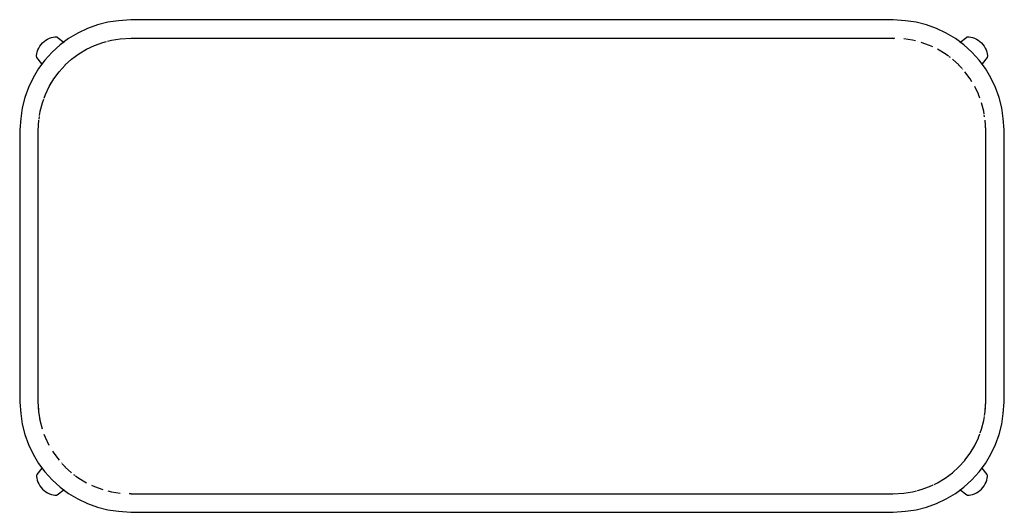
# Model space of a CAD drawing. Units: centimetres. Extents: x -90 to 90, y -45 to 45.
import ezdxf

# ---------------------------------------------------------------- set-up
doc = ezdxf.new("R2010")
doc.units = ezdxf.units.CM
doc.layers.get('0').update_dxf_attribs({"true_color": 0xff7000})

msp = doc.modelspace()

# ---------------------------------------------------------------- linework, layer by layer
at = {"color": 34, "true_color": 0xac5300}
msp.add_lwpolyline([(-89.52, -28.88), (-89.04, -30.78), (-88.38, -32.61), (-87.55, -34.38), (-86.54, -36.05), (-85.38, -37.62), (-84.06, -39.06), (-82.62, -40.38), (-81.05, -41.54), (-79.38, -42.55), (-77.61, -43.38), (-75.78, -44.04), (-73.88, -44.52), (-71.95, -44.8), (-69.67, -44.95), (-66.72, -44.99), (66.72, -44.99), (69.67, -44.95), (71.95, -44.8), (73.88, -44.52), (75.78, -44.04), (77.61, -43.38), (79.38, -42.55), (81.05, -41.54), (82.62, -40.38), (84.06, -39.06), (85.38, -37.62), (86.54, -36.05), (87.55, -34.38), (88.38, -32.61), (89.04, -30.78), (89.52, -28.88), (89.8, -26.95), (89.95, -24.86), (89.99, -22.5), (89.99, 22.5), (89.95, 24.86), (89.8, 26.95), (89.52, 28.88), (89.04, 30.78), (88.38, 32.61), (87.55, 34.38), (86.54, 36.05), (85.38, 37.62), (84.06, 39.06), (82.62, 40.38), (81.05, 41.54), (79.38, 42.55), (77.61, 43.38), (75.78, 44.04), (73.88, 44.52), (71.95, 44.8), (69.67, 44.95), (66.72, 44.99), (-66.72, 44.99), (-69.67, 44.95), (-71.95, 44.8), (-73.88, 44.52), (-75.78, 44.04), (-77.61, 43.38), (-79.38, 42.55), (-81.05, 41.54), (-82.62, 40.38), (-84.06, 39.06), (-85.38, 37.62), (-86.54, 36.05), (-87.55, 34.38), (-88.38, 32.61), (-89.04, 30.78), (-89.52, 28.88), (-89.8, 26.95), (-89.95, 24.86), (-89.99, 22.5), (-89.99, -22.5), (-89.95, -24.86), (-89.8, -26.95)], close=True, dxfattribs=at)
for points in [[(-85.97, 36.92), (-86.84, 38.06), (-86.88, 38.14), (-86.9, 38.27), (-86.9, 38.48), (-86.87, 38.77), (-86.79, 39.11), (-86.67, 39.47), (-86.51, 39.82), (-86.31, 40.16), (-86.09, 40.47), (-85.83, 40.76), (-85.55, 41.02), (-85.24, 41.25), (-84.91, 41.45), (-84.56, 41.62), (-84.2, 41.74), (-83.85, 41.83), (-83.57, 41.86), (-83.36, 41.86), (-83.22, 41.85), (-83.15, 41.81), (-81.85, 40.83)], [(-73.94, 41.07), (-73.23, 41.24), (-73.21, 41.25), (-71.63, 41.48), (-69.59, 41.6), (-69.59, 41.6), (-66.72, 41.64), (66.72, 41.64), (69.59, 41.6)], [(-69.99, 41.58), (-69.59, 41.6), (-66.72, 41.64), (66.72, 41.64), (69.59, 41.6), (69.79, 41.59)], [(69.99, 41.58), (69.59, 41.6), (69.59, 41.6)], [(73.77, 41.11), (73.23, 41.24), (73.21, 41.25), (71.63, 41.48)], [(81.85, 40.83), (83.15, 41.81), (83.22, 41.85), (83.36, 41.86), (83.57, 41.86), (83.85, 41.83), (84.2, 41.74), (84.56, 41.62), (84.91, 41.45), (85.24, 41.25), (85.55, 41.02), (85.83, 40.76), (86.09, 40.47), (86.31, 40.16), (86.51, 39.82), (86.67, 39.47), (86.79, 39.11), (86.87, 38.77), (86.9, 38.48), (86.9, 38.27), (86.88, 38.14), (86.84, 38.06), (85.97, 36.92)], [(-84.6, 32.81), (-83.77, 34.2), (-83.75, 34.22), (-82.8, 35.5), (-81.71, 36.71), (-81.68, 36.73), (-80.5, 37.8), (-79.2, 38.77), (-79.18, 38.78), (-77.81, 39.6)], [(-77.8, 39.61), (-76.34, 40.3), (-74.81, 40.85)], [(-74.8, 40.85), (-74.12, 41.02)], [(74.13, 41.02), (74.13, 41.02)], [(76.92, 40.03), (76.34, 40.3), (74.81, 40.85)], [(79.79, 38.33), (79.2, 38.77), (79.18, 38.78), (77.81, 39.6)], [(80.15, 38.06), (79.94, 38.22)], [(82.2, 36.16), (81.71, 36.71), (81.67, 36.74), (80.5, 37.8)], [(82.44, 35.9), (82.33, 36.02)], [(84.08, 33.67), (83.77, 34.2), (82.8, 35.5)], [(-85.55, 30.65), (-85.3, 31.34), (-84.6, 32.81)], [(-84.29, 33.33), (-84.18, 33.5)], [(85.54, 30.68), (85.3, 31.34), (85.29, 31.37), (84.6, 32.81)], [(-86.35, 27.5), (-86.24, 28.23), (-86.24, 28.26), (-85.85, 29.81)], [(-85.84, 29.82), (-85.61, 30.48)], [(86.31, 27.77), (86.24, 28.23), (86.24, 28.26), (85.85, 29.81)], [(-86.45, 26.82), (-86.38, 27.32)], [(86.39, 27.23), (86.33, 27.63)], [(-86.27, -28.03), (-86.48, -26.63), (-86.6, -24.78), (-86.64, -22.5), (-86.64, 22.5), (-86.6, 24.78), (-86.48, 26.63)], [(-86.6, -24.78), (-86.6, -24.78), (-86.64, -22.5), (-86.64, 22.5), (-86.6, 24.78), (-86.6, 24.78), (-86.48, 26.62)], [(86.5, -26.42), (86.6, -24.78), (86.64, -22.5), (86.64, 22.5), (86.6, 24.78), (86.48, 26.63)], [(86.6, 24.8), (86.48, 26.62)], [(86.63, 23.33), (86.6, 24.78)], [(86.6, -24.78), (86.64, -22.5), (86.64, 22.5), (86.6, 24.78)], [(86.6, -24.78), (86.63, -23.33)], [(86.38, -27.32), (86.48, -26.63), (86.6, -24.79)], [(86.6, -24.78), (86.62, -23.49)], [(-86.48, -26.62), (-86.57, -25.24)], [(-85.85, -29.81), (-86.24, -28.25), (-86.24, -28.23), (-86.3, -27.88)], [(85.61, -30.48), (85.84, -29.83), (85.85, -29.81), (86.24, -28.23), (86.35, -27.5)], [(-84.6, -32.81), (-85.3, -31.34), (-85.5, -30.77)], [(84.6, -32.81), (85.29, -31.37), (85.3, -31.34), (85.55, -30.65)], [(-83.99, -33.83), (-83.77, -34.2), (-83.75, -34.22), (-82.8, -35.5)], [(77.81, -39.6), (79.2, -38.77), (80.5, -37.8), (81.71, -36.71), (82.78, -35.52), (82.8, -35.5), (83.75, -34.22), (83.77, -34.2), (84.6, -32.81)], [(-82.36, -35.98), (-82.33, -36.02)], [(-85.97, -36.92), (-86.84, -38.06), (-86.88, -38.14), (-86.9, -38.27), (-86.9, -38.48), (-86.87, -38.77), (-86.79, -39.11), (-86.67, -39.47), (-86.51, -39.82), (-86.31, -40.16), (-86.09, -40.47), (-85.83, -40.76), (-85.55, -41.02), (-85.24, -41.25), (-84.91, -41.45), (-84.56, -41.62), (-84.2, -41.74), (-83.85, -41.83), (-83.57, -41.86), (-83.36, -41.86), (-83.22, -41.85), (-83.15, -41.81), (-81.85, -40.83)], [(-82.2, -36.16), (-81.71, -36.71), (-81.67, -36.74), (-80.5, -37.8)], [(81.85, -40.83), (83.15, -41.81), (83.22, -41.85), (83.36, -41.86), (83.57, -41.86), (83.85, -41.83), (84.2, -41.74), (84.56, -41.62), (84.91, -41.45), (85.24, -41.25), (85.55, -41.02), (85.83, -40.76), (86.09, -40.47), (86.31, -40.16), (86.51, -39.82), (86.67, -39.47), (86.79, -39.11), (86.87, -38.77), (86.9, -38.48), (86.9, -38.27), (86.88, -38.14), (86.84, -38.06), (85.97, -36.92)], [(-80.15, -38.06), (-79.94, -38.22)], [(-79.79, -38.33), (-79.2, -38.77), (-79.18, -38.78), (-77.81, -39.6)], [(-76.87, -40.05), (-76.34, -40.3), (-76.32, -40.31), (-74.81, -40.85)], [(-73.86, -41.09), (-73.23, -41.24), (-73.21, -41.25), (-71.63, -41.48)], [(-69.59, -41.6), (-69.59, -41.6), (-66.72, -41.64), (66.72, -41.64), (69.59, -41.6), (69.59, -41.6), (71.62, -41.48), (73.21, -41.25), (73.23, -41.24), (73.94, -41.07)], [(74.12, -41.02), (74.8, -40.85)], [(74.81, -40.85), (76.34, -40.3), (77, -39.99)], [(77.16, -39.91), (77.8, -39.61)], [(-69.99, -41.58), (-69.59, -41.6), (-66.72, -41.64), (66.72, -41.64), (69.59, -41.6), (69.99, -41.58)], [(-69.59, -41.6), (-69.83, -41.59)]]:
    msp.add_lwpolyline(points, dxfattribs=at)

doc.saveas('drawing.dxf')
